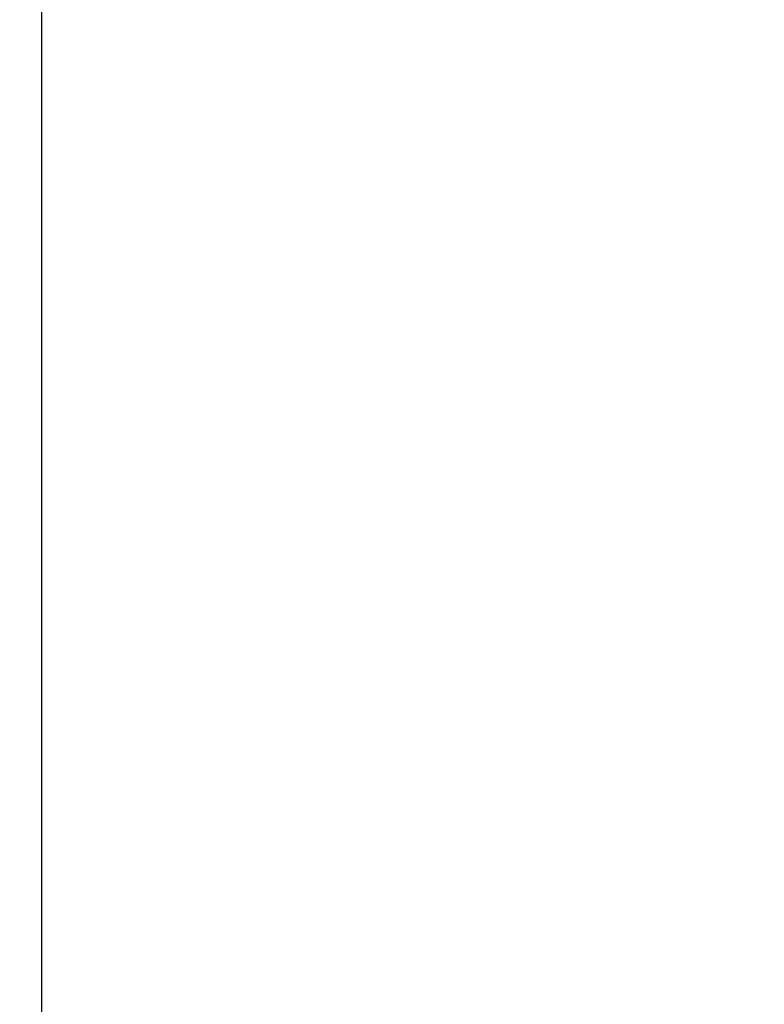
# Model space of a CAD drawing. Extents: x 8183 to 8775, y -254 to 126.
# Drawn here: x 8426 to 8442, y 35 to 57 of the extents above; entities that cross this region are included whole.
import ezdxf

# ---------------------------------------------------------------- set-up
doc = ezdxf.new("R2010")
doc.units = 0
doc.header["$LTSCALE"] = 3
doc.layers.get('0').update_dxf_attribs({"linetype": 'CONTINUOUS'})
doc.layers.get('Defpoints').update_dxf_attribs({"linetype": 'CONTINUOUS'})
doc.layers.add('Quote', color=1, linetype='CONTINUOUS')
doc.styles.get("Standard").update_dxf_attribs({"font": 'arial.ttf'})
doc.dimstyles.new('Rubinetti', dxfattribs={"dimscale": 11, "dimtxt": 1, "dimasz": 0.5, "dimexe": 0.2, "dimexo": 0.2, "dimgap": 0.2, "dimtad": 1, "dimdsep": 46, "dimtxsty": 'Standard', "dimcen": 0.2, "dimdle": 0.2, "dimclrd": 256, "dimclre": 256, "dimclrt": 256, "dimadec": 0, "dimazin": 0, "dimtfac": 1, "dimtofl": 0, "dimtmove": 0, "dimatfit": 0, "dimfxl": 1, "dimtolj": 1, "dimtzin": 0, "dimlwd": -1, "dimarcsym": 0})

# ---------------------------------------------------------------- blocks, each defined once
blk = doc.blocks.new('*D52')
at = {"layer": 'Defpoints', "color": 0, "transparency": 16777216}
for p in [(8425.518, 125.944), (8452.361, -102.056), (8480.354, -102.056)]:
    blk.add_point(p, dxfattribs=at)
at = {"layer": 'Quote', "lineweight": -2, "transparency": 16777216}
for p, q in [((8427.718, 125.944), (8482.554, 125.944)), ((8454.561, -102.056), (8482.554, -102.056))]:
    blk.add_line(p, q, dxfattribs=at)
at = {"layer": 'Quote', "linetype": 'Continuous', "transparency": 16777216}
blk.add_line((8480.354, 120.444), (8480.354, -96.556), dxfattribs=at)
at = {"layer": 'Quote', "transparency": 16777216}
for points in [[(8479.438, 120.444), (8481.271, 120.444), (8480.354, 125.944)], [(8479.438, -96.556), (8481.271, -96.556), (8480.354, -102.056)]]:
    blk.add_solid(points, dxfattribs=at)
at = {"layer": 'Quote', "transparency": 16777216, "insert": (8472.538, 11.944), "char_height": 11, "attachment_point": 5, "rotation": 90}
blk.add_mtext('\\A1;228', dxfattribs=at)

msp = doc.modelspace()

# ---------------------------------------------------------------- linework, layer by layer
msp.add_lwpolyline([(8426.018, -84.056), (8426.018, 125.444)])

# ---------------------------------------------------------------- dimensions: what is measured, and where the dimension line sits
at = {"layer": 'Quote'}
dim = msp.add_linear_dim(base=(8480.354, -102.056), p1=(8425.518, 125.944), p2=(8452.361, -102.056), angle=90, dimstyle='Rubinetti', dxfattribs=at)
dim.commit()
dim.dimension.update_dxf_attribs({"geometry": '*D52', "text_midpoint": (8472.538, 11.944)})

doc.saveas('drawing.dxf')
